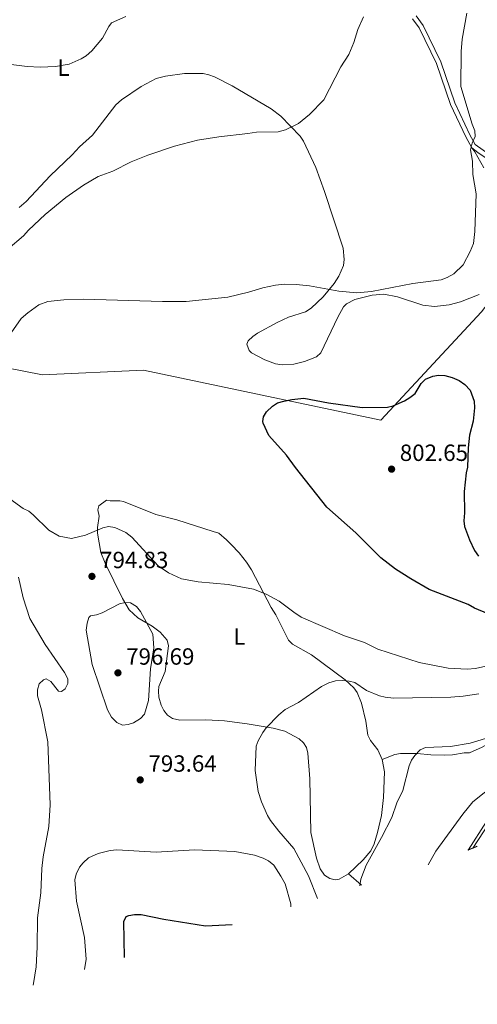
# Model space of a CAD drawing. Units: metres. Extents: x 649233 to 656193, y 693221 to 697998.
# Drawn here: x 650086 to 650281, y 696007 to 696428 of the extents above; entities that cross this region are included whole.
import ezdxf
from ezdxf.enums import TextEntityAlignment as Align

# ---------------------------------------------------------------- set-up
doc = ezdxf.new("R2010")
doc.units = ezdxf.units.M
doc.header["$MEASUREMENT"] = 0
doc.linetypes.add('DGN Style 3', pattern=[108.281426, 77.343876, -30.93755])
doc.linetypes.add('DGN Style 4', pattern=[123.827545, 61.875101, -30.93755, 0.077344, -30.93755])
for name, color, linetype, lineweight in [('Elementos auxiliares', 7, 'Continuous', 5), ('Entidades rústicas y varios', 7, 'Continuous', 5), ('Otros límites administrativos', 7, 'Continuous', 5), ('Relieve y altimetría', 7, 'Continuous', 5), ('Textos de rotulación', 7, 'Continuous', 5), ('Viales y ferrocarril', 7, 'Continuous', 5)]:
    doc.layers.add(name, color=color, linetype=linetype, lineweight=lineweight)
doc.styles.add('Style-arial', font='arial.shx', dxfattribs={"bigfont": 'arialbig.shx'})
doc.styles.add('Style-Arial Narrow', font='txt')

# ---------------------------------------------------------------- blocks, each defined once
blk = doc.blocks.new('5PATER')
at = {"layer": 'Relieve y altimetría', "linetype": 'Continuous', "lineweight": 5}
h = blk.add_hatch(color=250, dxfattribs=at)
edge = h.paths.add_edge_path()
edge.add_ellipse((0, 0), major_axis=(-1.1, -1.11), ratio=0.999422, start_angle=0, end_angle=360)

msp = doc.modelspace()

# ---------------------------------------------------------------- linework, layer by layer
at = {"layer": 'Elementos auxiliares', "color": 250, "linetype": 'Continuous', "lineweight": 5, "extrusion": (0.349027, -0.937113, 2.5004e-14), "elevation": -425334.85, "flags": 128}
msp.add_lwpolyline([(852330.97, 777.41), (852333.07, 777.43), (852335.16, 777.46)], dxfattribs=at)
at = {"layer": 'Elementos auxiliares', "color": 250, "linetype": 'Continuous', "lineweight": 5}
msp.add_3dface([(656193.21, 693370.93), (649331.91, 693221.21), (649233.12, 697847.84), (656089.88, 697997.61)], dxfattribs=at)
at = {"layer": 'Entidades rústicas y varios', "color": 92, "linetype": 'Continuous', "lineweight": 5}
for points in [[(650085.25, 696347.45, 787.89), (650088.26, 696350.13, 787.62), (650098.58, 696361.01, 787.23), (650107.94, 696370.06, 786.96), (650111.03, 696373.46, 786.87), (650116.62, 696378.49, 786.74), (650126.52, 696391.38, 786.5), (650129.04, 696393.52, 786.5), (650137.39, 696399.26, 786.63), (650143.81, 696402.6, 786.63), (650147.8, 696403.69, 786.77), (650155.91, 696404.82, 787.29), (650163.8, 696404.74, 787.23), (650166.33, 696404.26, 787.49), (650168.67, 696403.41, 787.76), (650176.29, 696399.53, 788.42), (650192.85, 696389.67, 789.18), (650197.02, 696386.51, 789.43), (650205.32, 696377.98, 790.1), (650206.73, 696375.91, 790.14), (650211.97, 696364.67, 790.8), (650215.7, 696354.32, 791.39), (650223.64, 696330.19, 793.19), (650224.14, 696325.23, 793.72), (650223.78, 696322.8, 793.96), (650221.82, 696318.12, 794.38), (650219.83, 696315.03, 794.6), (650215.08, 696309.31, 794.98), (650210.01, 696304.49, 795.6), (650207.53, 696302.93, 795.79), (650200.37, 696300.64, 795.86)], [(650283.67, 696364.4, 795.69), (650279.92, 696371.24, 795.18), (650278.56, 696373.03, 795.04)], [(650200.37, 696300.64, 795.86), (650195.42, 696298.39, 796.03), (650187.08, 696293.84, 796.41), (650185.05, 696292.47, 796.47), (650183.04, 696290.59, 796.5), (650182.46, 696289.17, 796.5), (650183.51, 696286.35, 796.5), (650184.5, 696285.45, 796.52), (650190.22, 696282.49, 796.84), (650194.7, 696280.72, 797.03), (650197.62, 696280.27, 797.02), (650202.61, 696280.6, 796.9), (650207.08, 696281.68, 796.86), (650212.2, 696283.77, 796.81), (650214.06, 696285.43, 796.77), (650221.45, 696300.64, 795.51), (650223.86, 696305.01, 795.11), (650225.08, 696306.38, 795.03), (650228.69, 696308.24, 794.94), (650236.11, 696310.06, 795.11), (650241.1, 696310.44, 795.15), (650246.88, 696309.37, 795.25), (650257.62, 696305.76, 795.64), (650262.6, 696305.28, 795.75), (650268.9, 696305.99, 795.76), (650273.77, 696307.23, 795.71), (650281.81, 696310.39, 795.57)], [(650225.88, 696062.89, 786.54), (650221.91, 696060.52, 786.61), (650220.24, 696060.31, 786.62), (650217.9, 696060.79, 786.8), (650215.71, 696062.28, 787), (650213.8, 696064.89, 787.14), (650212.27, 696069.51, 787.36), (650209.86, 696080.47, 788.02), (650209.38, 696103.48, 787.82), (650208.54, 696114.43, 788.44), (650208, 696116.74, 788.61), (650206.74, 696118.86, 788.76), (650204.81, 696120.48, 788.89), (650198.8, 696123.8, 789.38), (650193.77, 696125.04, 790.02), (650182.68, 696126.97, 791.01), (650172.99, 696128.17, 791.77), (650164.94, 696128.57, 792.59), (650153.97, 696128.46, 793.56), (650150.77, 696129.15, 793.65), (650148.64, 696130.58, 793.65), (650147.08, 696132.58, 793.65), (650145.94, 696134.91, 793.65), (650144.96, 696138.36, 793.65), (650144.77, 696140.87, 793.55), (650144.89, 696142.81, 793.51), (650147.62, 696149.33, 793.91), (650149.06, 696160.27, 794.71), (650148.52, 696162.66, 794.71), (650145.52, 696166.11, 794.75), (650142.04, 696168.65, 794.84), (650135.91, 696172.19, 794.84), (650132.27, 696175.66, 795.1), (650129.4, 696180.39, 795.24), (650122.06, 696195.5, 795.05), (650120.22, 696200.15, 795.11), (650118.74, 696208.31, 794.84), (650118.75, 696210.79, 794.91), (650119.43, 696215.6, 795.1), (650118.94, 696218.34, 795.16), (650119.36, 696220.05, 795.24), (650122.56, 696222.53, 795.5), (650124.18, 696222.15, 795.5), (650128.29, 696222.16, 795.63), (650129.85, 696221.84, 795.63), (650143.61, 696216.36, 795.89), (650152.62, 696214.12, 795.63), (650168.07, 696209.11, 796.43), (650170.5, 696208.34, 796.31), (650173.79, 696205.56, 795.77), (650175.85, 696203.58, 796.16), (650179.27, 696199.97, 795.89), (650182.39, 696196.05, 795.54), (650184.57, 696192.66, 795.65), (650192.94, 696176.57, 793.58), (650194.94, 696173.55, 793.25), (650200.37, 696162.72, 792.32), (650202, 696160.97, 792.05), (650210.18, 696156.41, 791.13), (650224.52, 696145.72, 789.54), (650228.22, 696142.28, 789.19), (650229.68, 696140.23, 789.04), (650231.53, 696135.76, 788.63), (650233.3, 696128.07, 787.68), (650234.21, 696122.01, 787.42), (650235.35, 696119.83, 787.21), (650238.41, 696115.84, 786.68), (650240.27, 696111.64, 786.76)], [(650240.27, 696111.64, 786.76), (650241.34, 696106.36, 785.83), (650240.89, 696095.37, 785.55), (650239.99, 696087.69, 785.59), (650238.31, 696080.42, 785.78), (650236.86, 696075.65, 785.98), (650235.41, 696072.69, 786.09), (650232.27, 696068.79, 786.23), (650225.88, 696062.89, 786.54)]]:
    msp.add_polyline3d(points, dxfattribs=at)
at = {"layer": 'Otros límites administrativos', "color": 250, "linetype": 'Continuous', "lineweight": 5, "ltscale": 0.5}
msp.add_polyline3d([(650032.78, 696288.23, 793.18), (650095.3, 696276, 795.15), (650138.45, 696277.96, 795.22), (650239.75, 696256.6, 800.56), (650282.71, 696302.97, 796.44), (650291.39, 696314.18, 796.14), (650308.46, 696355.18, 798.19), (650323.25, 696391.65, 810.36), (650327.53, 696397.38, 809.83), (650402.57, 696420.92, 803.15), (650463.85, 696504.51, 813.71)], dxfattribs=at)
at = {"layer": 'Relieve y altimetría', "color": 30, "linetype": 'Continuous', "lineweight": 5, "flags": 128}
for points, elevation in [([(650130.87, 696429.12), (650124.7, 696426.41), (650123.56, 696424.9), (650120.83, 696419.91), (650116.28, 696414.51), (650113.83, 696412.32), (650111.69, 696411.03), (650106.6, 696408.72), (650100.82, 696407.69), (650094.18, 696407.42), (650088.72, 696407.77), (650079.6, 696408.94)], 785), ([(650276.43, 696430.59), (650274.45, 696419.46), (650274.08, 696414.14), (650273.95, 696399.24), (650278.72, 696383.17), (650279.89, 696380.29), (650280.02, 696377.78), (650278.82, 696374.97), (650278.04, 696372.14), (650278.93, 696367.38), (650279.04, 696361.55), (650280.5, 696353.3), (650279.93, 696337.22), (650279.28, 696332.09), (650277.91, 696328.73), (650274.86, 696323.05), (650270.91, 696319.16), (650268.05, 696317.56), (650265.45, 696316.68), (650253.46, 696315.07), (650235.82, 696311.6), (650229.48, 696311.08), (650221.86, 696311.76), (650209.23, 696314.04), (650203.58, 696314.61), (650198.44, 696314.73), (650194.82, 696314.36), (650189.4, 696313.23), (650183.27, 696311.3), (650174.38, 696309.21), (650156.66, 696307.39), (650146.56, 696307.39), (650112.74, 696308.33), (650104.29, 696308.1), (650097.55, 696307.32), (650093.73, 696305.87)], 795), ([(650232.4, 696429.03), (650229.96, 696423.58), (650228.23, 696418.08), (650226.05, 696412.82), (650222.6, 696407.56), (650215.47, 696393.49), (650209.35, 696387.23), (650204.62, 696383.37), (650199.01, 696380.74), (650195.94, 696379.81), (650186.58, 696379.74), (650183, 696379.09), (650170.57, 696377.72), (650161.48, 696376.24), (650151.62, 696373.72), (650140.21, 696369.94), (650133.13, 696367.08), (650125.27, 696363.08), (650118.99, 696360.82), (650112.75, 696357.07), (650105.15, 696351.72), (650096.39, 696344.55)], 790), ([(650096.39, 696344.55), (650089.21, 696337.8), (650087.08, 696335.45), (650080.39, 696329.71)], 790), ([(650093.73, 696305.87), (650088.93, 696302.52), (650086.12, 696300.14), (650081.83, 696293.91)], 795), ([(650075.42, 696227.2), (650087.02, 696218.95), (650089.36, 696217.83), (650091.31, 696216.27), (650097.94, 696209.69), (650102.37, 696207.14), (650107.61, 696206.03), (650113.55, 696207.45), (650120.95, 696210.72), (650123.43, 696211.26), (650126.08, 696210.81), (650130.79, 696208.67), (650133.37, 696206.67), (650144.58, 696194.37), (650149.1, 696191.46), (650154.58, 696188.88), (650161.75, 696187.53), (650174.53, 696186.41), (650185.33, 696184.43), (650190.79, 696182.33), (650196.33, 696179.31), (650202.53, 696174.56), (650205.73, 696172.49), (650224.25, 696164.52), (650232.74, 696161.68), (650238.42, 696158.79), (650256.08, 696153.11), (650268.54, 696150.66), (650276.68, 696150.29), (650280.14, 696150.52), (650286.41, 696151.94)], 795), ([(650084.98, 696189.63), (650086.95, 696180.72), (650089.83, 696171.97), (650096.43, 696160.78), (650104.71, 696148.86), (650106.08, 696146.07)], 790), ([(650114.97, 696172.37), (650114.27, 696169.97), (650113.91, 696166.89), (650116.43, 696152.19), (650123.07, 696132.91), (650124.78, 696129.79), (650126.97, 696127.51), (650129.47, 696126.39), (650131.79, 696126.59), (650134.17, 696127.35), (650137.05, 696129.16), (650138.75, 696131), (650140.54, 696136.94), (650141.34, 696150.44), (650142.86, 696159.41), (650142.42, 696165.2), (650137.13, 696174.89), (650135.44, 696177.01), (650132.76, 696178.63), (650130.6, 696178.76), (650128.16, 696178.23), (650120.74, 696174.29), (650118.27, 696173.42), (650115.79, 696173.05), (650114.97, 696172.37)], 795), ([(650106.08, 696146.07), (650106.11, 696144.08), (650104.99, 696141.91), (650103.34, 696140.73), (650102.02, 696140.87), (650098.81, 696144.96), (650096.8, 696146.09), (650095.65, 696145.74), (650093.79, 696144.06), (650093.07, 696141.46), (650093.17, 696138.88), (650094.88, 696132.88), (650097.57, 696119.26), (650098.57, 696092.26), (650097.99, 696082.99), (650095.55, 696070.06), (650094.98, 696065.05), (650094.59, 696054.76), (650093.15, 696043.98), (650093.02, 696031.55), (650092.56, 696023.09), (650091.46, 696015.95), (650091.29, 696015.26)], 790), ([(650212.65, 696052.22), (650208.82, 696062.02), (650202.66, 696073.59), (650196.15, 696081.08), (650192.59, 696085.66), (650191.31, 696087.81), (650188.77, 696093.57), (650187.42, 696097.99), (650186.14, 696106.94), (650186.45, 696117.37), (650187.36, 696119.69), (650189.34, 696123.22), (650190.83, 696125.22), (650196.17, 696130.78), (650198.95, 696132.98), (650204.53, 696136.05), (650214.36, 696142.84), (650217.49, 696144.38), (650220.45, 696145.26), (650223.43, 696145.47), (650226.25, 696145.18), (650228.69, 696144.55), (650233.66, 696141.21), (650239.11, 696138.93), (650241.53, 696138.31), (650245.09, 696137.91), (650269.58, 696138.27), (650274.9, 696138.66), (650281.66, 696139.79)], 790), ([(650230.83, 696057.76), (650231.16, 696060.59), (650233.54, 696066.57), (650240.09, 696078.31), (650244.39, 696086.92), (650246.65, 696093.16), (650249.21, 696098.49), (650251.86, 696108.98), (650252.81, 696111.32), (650254.2, 696113.4), (650256.55, 696115.85), (650258.89, 696116.78), (650269.45, 696117.22), (650277.88, 696118.68), (650284.47, 696120.61)], 785), ([(650259.95, 696066.63), (650263.2, 696072.54), (650274.79, 696088.29), (650279.11, 696093.53), (650289.41, 696101.81)], 780), ([(650113.13, 696021.91), (650113.87, 696026.4), (650113.16, 696035.67), (650109.83, 696051.15), (650109.01, 696060.28), (650109.69, 696062.69), (650111.08, 696065.62), (650112.63, 696067.57), (650114.92, 696069.61), (650119.09, 696071.55), (650124.19, 696072.74), (650127.04, 696073.02), (650143.77, 696072.11), (650160.18, 696073.06), (650177.4, 696072.33), (650185.8, 696070.82), (650189.54, 696069.54), (650191.77, 696068.43), (650194.06, 696066.47), (650197.08, 696061.89), (650198.83, 696058.59), (650201.29, 696050.02), (650201.3, 696048.76)], 795)]:
    msp.add_lwpolyline(points, dxfattribs=dict(at, elevation=elevation))
at = {"layer": 'Relieve y altimetría', "color": 30, "linetype": 'Continuous', "lineweight": 25, "elevation": 800, "flags": 128}
for points in [[(650242.58, 696262.21), (650245.01, 696262.82), (650249.83, 696264.98), (650252.12, 696266.34), (650254.41, 696268.03), (650256.99, 696272.38), (650258.79, 696274.11), (650261.91, 696275.44), (650264.39, 696275.81), (650267.05, 696275.69), (650270.27, 696274.83), (650273.14, 696273.54), (650275.6, 696271.9), (650277.87, 696269.48), (650279.62, 696264.7), (650279.74, 696261.97), (650279.12, 696256.18), (650277.57, 696250.19), (650276.99, 696244.88), (650276.79, 696236.59), (650276.2, 696234.16), (650275.32, 696226.13), (650275.45, 696217.02), (650275.17, 696213.7), (650275.5, 696211.22), (650277.63, 696205.46), (650279.8, 696200.93), (650281.49, 696198.5)], [(650285.63, 696173.94), (650279.76, 696176.34), (650277.08, 696177.95), (650260.41, 696184.3), (650252.58, 696188.8), (650246.02, 696193.02), (650239.72, 696197.83), (650229.12, 696208.46), (650216.62, 696219.46), (650203.24, 696236.39), (650199.51, 696241.63), (650191.93, 696250.15), (650189.49, 696255.43), (650189.34, 696256.04), (650189.64, 696258.04), (650190.87, 696260.22), (650193.46, 696262.69), (650195.67, 696264.04), (650198.25, 696264.76), (650201.77, 696265.52), (650206.92, 696266.04), (650217.37, 696264.12), (650231.81, 696262.04), (650242.58, 696262.21)], [(650130.22, 696027.12), (650130.01, 696042.4), (650130.97, 696044.57), (650132.12, 696045.09), (650134.59, 696045.45), (650137.44, 696045.42), (650147.06, 696043.51), (650164.83, 696040.65), (650176.28, 696041.14)]]:
    msp.add_lwpolyline(points, dxfattribs=at)
at = {"layer": 'Viales y ferrocarril', "color": 250, "linetype": 'DGN Style 3', "lineweight": 5}
msp.add_line((650225.88, 696062.89, 786.54), (650231.54, 696057.98, 785.13), dxfattribs=at)
for points in [[(650278.56, 696373.03, 795.04), (650275.99, 696377.65, 794.68), (650269.47, 696391.47, 793.95), (650263.56, 696409.03, 792.97), (650256.17, 696424.22, 791.93), (650253.3, 696428.09, 791.63)], [(650306.88, 696351.54, 797.89), (650299.58, 696356.08, 797.36), (650297.27, 696358.12, 797.43), (650287.07, 696367.01, 795.84), (650281.16, 696370.95, 795.24), (650278.56, 696373.03, 795.04)], [(650341.86, 696147.1, 782.94), (650332.93, 696145.79, 783.87), (650330.3, 696144.92, 783.21), (650323.34, 696142.15, 783.62), (650319.77, 696140.11, 783.34), (650311.24, 696135, 783.87), (650308.96, 696132.81, 783.6), (650307.01, 696131.26, 783.77), (650299.64, 696126.04, 784.66), (650283.09, 696117.01, 784.86), (650277.62, 696114.58, 784.93), (650275.3, 696114.54, 784.8), (650270.38, 696113.71, 785.16), (650266.86, 696113.52, 785.13), (650261.07, 696113.65, 784.93), (650255.26, 696114.22, 785.06), (650248.14, 696114.27, 785.59), (650245.71, 696113.86, 786.06), (650240.27, 696111.64, 786.76)]]:
    msp.add_polyline3d(points, dxfattribs=at)
at = {"layer": 'Viales y ferrocarril', "color": 250, "linetype": 'Continuous', "lineweight": 5}
for points in [[(650254.8, 696429.41, 791.63), (650257.89, 696425.26, 791.93), (650265.42, 696409.79, 792.97), (650271.33, 696392.21, 793.95), (650277.77, 696378.57, 794.68), (650280.07, 696374.4, 795.04), (650288.29, 696368.61, 795.84), (650298.58, 696359.62, 797.43), (650300.79, 696357.7, 797.36), (650307.66, 696353.41, 797.89)], [(650277.03, 696072.99, 777.41), (650284.94, 696085.24, 777.62), (650287.94, 696089.35, 778.03), (650292.9, 696095.07, 778.81), (650306.15, 696108.82, 780.4), (650316.28, 696119.87, 781.17), (650322.67, 696126.19, 781.8), (650331.54, 696135.1, 782.12), (650334.8, 696137.82, 782.58), (650341.86, 696147.1, 782.94)]]:
    msp.add_polyline3d(points, dxfattribs=at)
at = {"layer": 'Viales y ferrocarril', "color": 7, "linetype": 'Continuous', "lineweight": 5}
msp.add_polyline3d([(650280.95, 696074.45, 777.46), (650278.99, 696073.72, 777.44), (650277.03, 696072.99, 777.41), (650284.94, 696085.24, 777.62)], dxfattribs=at)
at = {"layer": 'Viales y ferrocarril', "color": 250, "linetype": 'DGN Style 4', "lineweight": 5}
msp.add_polyline3d([(650278.99, 696073.72, 777.44), (650285.97, 696084.53, 777.62)], dxfattribs=at)

# ---------------------------------------------------------------- block references
at = {"layer": 'Relieve y altimetría', "color": 250, "linetype": 'Continuous', "lineweight": 5}
for p in [(650244.34, 696235.73, 802.65), (650116.36, 696189.92, 794.83), (650127.47, 696148.68, 796.69), (650136.99, 696102.95, 793.64)]:
    msp.add_blockref('5PATER', p, dxfattribs=at)

# ---------------------------------------------------------------- texts
at = {"layer": 'Entidades rústicas y varios', "color": 92, "linetype": 'Continuous', "lineweight": 5, "style": 'Style-Arial Narrow'}
for p in [(650104.19, 696407.27, 785.06), (650179.32, 696164.2, 793.45)]:
    msp.add_text('L', height=7, dxfattribs=at).set_placement(p, align=Align.MIDDLE_CENTER)
at = {"layer": 'Textos de rotulación', "color": 250, "linetype": 'Continuous', "lineweight": 5, "style": 'Style-arial'}
for s, p in [('802.65', (650247.84, 696239.23, 802.65)), ('794.83', (650119.86, 696193.42, 794.83)), ('796.69', (650130.97, 696152.18, 796.69)), ('793.64', (650140.49, 696106.45, 793.64))]:
    msp.add_text(s, height=7, dxfattribs=at).set_placement(p)

doc.saveas('drawing.dxf')
